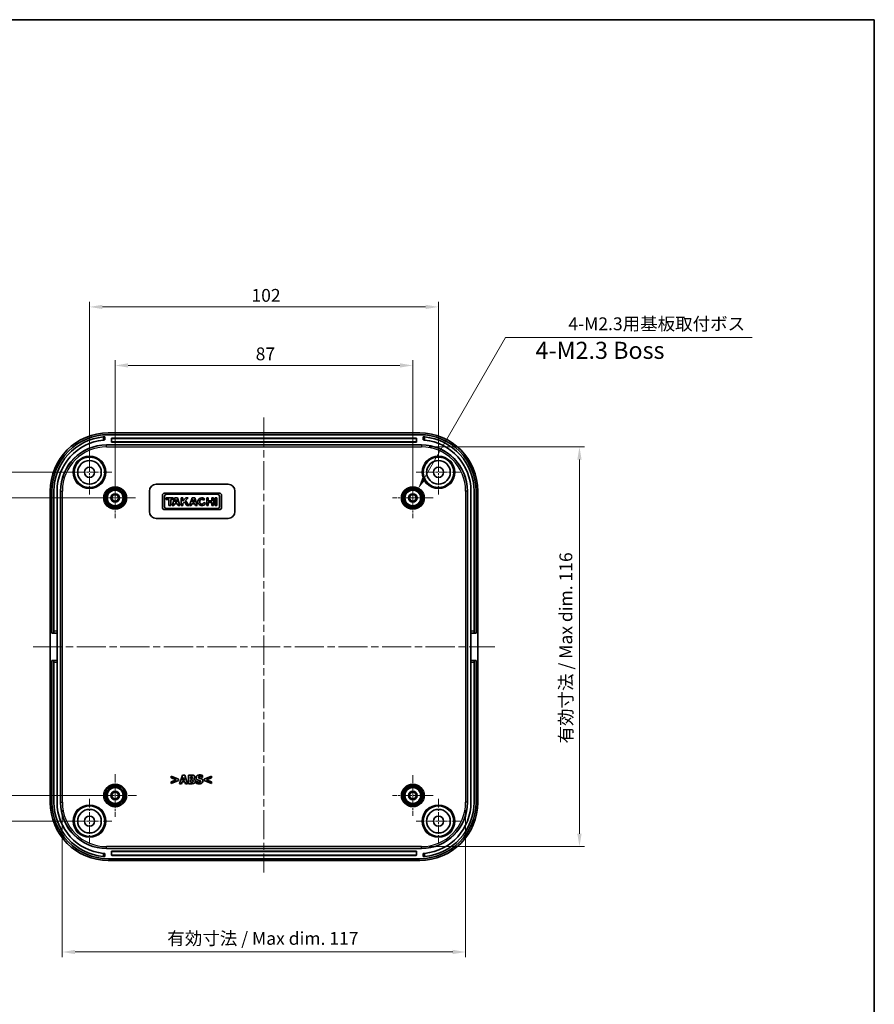
# Model space of a CAD drawing. Units: millimetres. Extents: x 22 to 3190, y 12 to 574.
# Drawn here: x 2539 to 2789, y 286 to 574 of the extents above; entities that cross this region are included whole.
import ezdxf

# ---------------------------------------------------------------- set-up
doc = ezdxf.new("R2010")
doc.units = ezdxf.units.MM
doc.header["$LTSCALE"] = 1.5
doc.linetypes.add('CHAIN', pattern=[0.3543, 0.2362, -0.0295, 0.0591, -0.0295])
doc.layers.get('Defpoints').update_dxf_attribs({"lineweight": 25})
for name, color, linetype, lineweight in [('Border (ISO)', 7, 'Continuous', 35), ('Dimension (ISO)', 7, 'Continuous', 18), ('Symbol (ISO)', 7, 'Continuous', 18), ('Visible (ISO)', 7, 'Continuous', 35), ('Visible Narrow (ISO)', 7, 'Continuous', 25)]:
    doc.layers.add(name, color=color, linetype=linetype, lineweight=lineweight)
doc.layers.add('Center Mark (ISO)', color=7, linetype='Continuous', lineweight=18, true_color=0x80ffff)
doc.layers.add('Centerline (ISO)', color=7, linetype='Continuous', lineweight=18, true_color=0x80ffff)
doc.styles.add('Note Text (TK)', font='MS PGothic.ttf')
doc.dimstyles.new('Default - Method 1b (TK)', dxfattribs={"dimscale": 1.5, "dimtxt": 2.5, "dimasz": 2.5, "dimexe": 1, "dimexo": 1.5, "dimgap": 1, "dimtad": 1, "dimtoh": 1, "dimrnd": 1e-08, "dimdsep": 46, "dimtxsty": 'Note Text (TK)', "dimcen": 0.09, "dimdle": 5, "dimclrd": 100, "dimclre": 100, "dimclrt": 7, "dimadec": 1, "dimazin": 1, "dimtfac": 1, "dimtmove": 0, "dimatfit": 3, "dimfxl": 0, "dimtolj": 1, "dimlwd": -1, "dimlwe": -1, "dimarcsym": 0})

# ---------------------------------------------------------------- blocks, each defined once
blk = doc.blocks.new('図面枠 tk図枠')
at = {"layer": 'Border (ISO)'}
for p, q in [((14.5, 289), (405.5, 289)), ((405.5, 289), (405.5, 8))]:
    blk.add_line(p, q, dxfattribs=at)
blk = doc.blocks.new('*D70')
at = {"layer": 'Defpoints', "color": 0, "transparency": 16777216}
for p in [(2566.85, 434.16), (2524.56, 347.16), (2566.85, 347.16)]:
    blk.add_point(p, dxfattribs=at)
at = {"layer": 'Dimension (ISO)', "color": 100, "transparency": 16777216}
for p, q in [((2564.6, 434.16), (2523.06, 434.16)), ((2524.56, 430.41), (2524.56, 350.91)), ((2564.6, 347.16), (2523.06, 347.16))]:
    blk.add_line(p, q, dxfattribs=at)
for points in [[(2523.94, 430.41), (2525.19, 430.41), (2524.56, 434.16)], [(2523.94, 350.91), (2525.19, 350.91), (2524.56, 347.16)]]:
    blk.add_solid(points, dxfattribs=at)
at = {"layer": 'Dimension (ISO)', "color": 7, "transparency": 16777216, "insert": (2521.19, 388.23), "char_height": 3.75, "attachment_point": 4, "rotation": 90, "style": 'Note Text (TK)'}
blk.add_mtext('\\A1;87', dxfattribs=at)
blk = doc.blocks.new('*D71')
at = {"layer": 'Defpoints', "color": 0, "transparency": 16777216}
for p in [(2506.75, 441.66), (2559.35, 441.66), (2559.35, 339.66)]:
    blk.add_point(p, dxfattribs=at)
at = {"layer": 'Dimension (ISO)', "color": 100, "transparency": 16777216}
for p, q in [((2557.1, 441.66), (2505.25, 441.66)), ((2506.75, 343.41), (2506.75, 437.91)), ((2557.1, 339.66), (2505.25, 339.66))]:
    blk.add_line(p, q, dxfattribs=at)
for points in [[(2506.13, 437.91), (2507.38, 437.91), (2506.75, 441.66)], [(2506.13, 343.41), (2507.38, 343.41), (2506.75, 339.66)]]:
    blk.add_solid(points, dxfattribs=at)
at = {"layer": 'Dimension (ISO)', "color": 7, "transparency": 16777216, "insert": (2503.38, 386.99), "char_height": 3.75, "attachment_point": 4, "rotation": 90, "style": 'Note Text (TK)'}
blk.add_mtext('\\A1;102', dxfattribs=at)
blk = doc.blocks.new('*D72')
at = {"layer": 'Defpoints', "color": 0, "transparency": 16777216}
for p in [(2653.85, 472.9), (2566.85, 434.16), (2653.85, 434.16)]:
    blk.add_point(p, dxfattribs=at)
at = {"layer": 'Dimension (ISO)', "color": 100, "transparency": 16777216}
for p, q in [((2566.85, 436.41), (2566.85, 474.4)), ((2570.6, 472.9), (2650.1, 472.9)), ((2653.85, 436.41), (2653.85, 474.4))]:
    blk.add_line(p, q, dxfattribs=at)
for points in [[(2570.6, 473.53), (2570.6, 472.28), (2566.85, 472.9)], [(2650.1, 473.53), (2650.1, 472.28), (2653.85, 472.9)]]:
    blk.add_solid(points, dxfattribs=at)
at = {"layer": 'Dimension (ISO)', "color": 7, "transparency": 16777216, "insert": (2607.92, 476.28), "char_height": 3.75, "attachment_point": 4, "style": 'Note Text (TK)'}
blk.add_mtext('\\A1;87', dxfattribs=at)
blk = doc.blocks.new('*D73')
at = {"layer": 'Defpoints', "color": 0, "transparency": 16777216}
for p in [(2661.35, 490.02), (2559.35, 441.66), (2661.35, 441.66)]:
    blk.add_point(p, dxfattribs=at)
at = {"layer": 'Dimension (ISO)', "color": 100, "transparency": 16777216}
for p, q in [((2559.35, 443.91), (2559.35, 491.52)), ((2563.1, 490.02), (2657.6, 490.02)), ((2661.35, 443.91), (2661.35, 491.52))]:
    blk.add_line(p, q, dxfattribs=at)
for points in [[(2563.1, 490.64), (2563.1, 489.39), (2559.35, 490.02)], [(2657.6, 490.64), (2657.6, 489.39), (2661.35, 490.02)]]:
    blk.add_solid(points, dxfattribs=at)
at = {"layer": 'Dimension (ISO)', "color": 7, "transparency": 16777216, "insert": (2606.69, 493.39), "char_height": 3.75, "attachment_point": 4, "style": 'Note Text (TK)'}
blk.add_mtext('\\A1;102', dxfattribs=at)
blk = doc.blocks.new('*D74')
at = {"layer": 'Defpoints', "color": 0, "transparency": 16777216}
for p in [(2551.4, 345.16), (2669.3, 345.16), (2669.3, 301.4)]:
    blk.add_point(p, dxfattribs=at)
at = {"layer": 'Dimension (ISO)', "color": 100, "transparency": 16777216}
for p, q in [((2551.4, 342.91), (2551.4, 299.9)), ((2669.3, 342.91), (2669.3, 299.9)), ((2555.15, 301.4), (2665.55, 301.4))]:
    blk.add_line(p, q, dxfattribs=at)
for points in [[(2555.15, 302.03), (2555.15, 300.78), (2551.4, 301.4)], [(2665.55, 302.03), (2665.55, 300.78), (2669.3, 301.4)]]:
    blk.add_solid(points, dxfattribs=at)
at = {"layer": 'Dimension (ISO)', "color": 7, "transparency": 16777216, "insert": (2580.94, 305.37), "char_height": 3.75, "attachment_point": 4, "style": 'Note Text (TK)'}
blk.add_mtext('\\A1; 有効寸法 / Max dim. 117', dxfattribs=at)
blk = doc.blocks.new('*D75')
at = {"layer": 'Defpoints', "color": 0, "transparency": 16777216}
for p in [(2656.35, 449.11), (2656.35, 332.21), (2702.57, 332.21)]:
    blk.add_point(p, dxfattribs=at)
at = {"layer": 'Dimension (ISO)', "color": 100, "transparency": 16777216}
for p, q in [((2658.6, 449.11), (2704.07, 449.11)), ((2702.57, 445.36), (2702.57, 335.96)), ((2658.6, 332.21), (2704.07, 332.21))]:
    blk.add_line(p, q, dxfattribs=at)
for points in [[(2701.94, 445.36), (2703.19, 445.36), (2702.57, 449.11)], [(2701.94, 335.96), (2703.19, 335.96), (2702.57, 332.21)]]:
    blk.add_solid(points, dxfattribs=at)
at = {"layer": 'Dimension (ISO)', "color": 7, "transparency": 16777216, "insert": (2698.59, 361.22), "char_height": 3.75, "attachment_point": 4, "rotation": 90, "style": 'Note Text (TK)'}
blk.add_mtext('\\A1; 有効寸法 / Max dim. 116', dxfattribs=at)
blk = doc.blocks.new('*D76')
at = {"layer": 'Defpoints', "color": 0, "transparency": 16777216}
for p in [(2655.38, 436.8), (2652.33, 431.52)]:
    blk.add_point(p, dxfattribs=at)
at = {"layer": 'Dimension (ISO)', "color": 100, "transparency": 16777216}
for p, q in [((2680.92, 481.05), (2657.25, 440.05)), ((2753.04, 481.05), (2680.92, 481.05)), ((2653.72, 434.16), (2653.99, 434.16)), ((2653.85, 434.02), (2653.85, 434.29))]:
    blk.add_line(p, q, dxfattribs=at)
blk.add_solid([(2656.71, 440.36), (2657.79, 439.74), (2655.38, 436.8)], dxfattribs=at)
at = {"layer": 'Dimension (ISO)', "color": 7, "transparency": 16777216, "insert": (2698.17, 485.08), "char_height": 3.75, "attachment_point": 4, "style": 'Note Text (TK)'}
blk.add_mtext('\\A1; 4-M2.3用基板取付ボス', dxfattribs=at)

msp = doc.modelspace()

# ---------------------------------------------------------------- linework, layer by layer
at = {"layer": 'Center Mark (ISO)', "linetype": 'CHAIN', "ltscale": 7.222748}
for p, q in [((2559.351, 448.1596), (2559.351, 435.1596)), ((2661.351, 448.1596), (2661.351, 435.1596)), ((2565.851, 441.6596), (2552.851, 441.6596)), ((2667.851, 441.6596), (2654.851, 441.6596)), ((2559.351, 346.1596), (2559.351, 333.1596)), ((2661.351, 346.1596), (2661.351, 333.1596)), ((2565.851, 339.6596), (2552.851, 339.6596)), ((2667.851, 339.6596), (2654.851, 339.6596))]:
    msp.add_line(p, q, dxfattribs=at)
at = {"layer": 'Center Mark (ISO)', "linetype": 'CHAIN', "ltscale": 6.611584}
for p, q in [((2566.851, 440.1096), (2566.851, 428.2096)), ((2653.851, 440.1096), (2653.851, 428.2096)), ((2572.801, 434.1596), (2560.901, 434.1596)), ((2659.801, 434.1596), (2647.901, 434.1596)), ((2653.851, 353.1096), (2653.851, 341.2096)), ((2659.801, 347.1596), (2647.901, 347.1596))]:
    msp.add_line(p, q, dxfattribs=at)
at = {"layer": 'Center Mark (ISO)', "linetype": 'CHAIN', "ltscale": 6.944946}
for p, q in [((2566.851, 353.4096), (2566.851, 340.9096)), ((2573.101, 347.1596), (2560.601, 347.1596))]:
    msp.add_line(p, q, dxfattribs=at)
at = {"layer": 'Centerline (ISO)', "linetype": 'CHAIN', "ltscale": 23.990969}
for p, q in [((2610.351, 457.6596), (2610.351, 324.6596)), ((2542.851, 390.6596), (2677.851, 390.6596))]:
    msp.add_line(p, q, dxfattribs=at)
at = {"layer": 'Visible (ISO)'}
for p, q in [((2563.851, 451.1262), (2563.851, 452.0281)), ((2655.8614, 453.1596), (2564.8407, 453.1596)), ((2655.851, 452.6596), (2564.851, 452.6596)), ((2656.851, 452.0281), (2656.851, 451.1262)), ((2564.351, 449.6596), (2656.351, 449.6596)), ((2565.751, 450.5596), (2565.751, 451.5596)), ((2565.851, 451.6596), (2654.851, 451.6596)), ((2654.851, 450.4596), (2565.851, 450.4596)), ((2654.951, 451.5596), (2654.951, 450.5596)), ((2578.851, 438.1596), (2599.851, 438.1596)), ((2547.851, 436.17), (2547.851, 345.1492)), ((2548.351, 436.1596), (2548.351, 394.6596)), ((2548.951, 395.1596), (2548.951, 436.1596)), ((2549.851, 436.1596), (2549.851, 395.1596)), ((2550.851, 345.1596), (2550.851, 436.1596)), ((2576.851, 430.1596), (2576.851, 436.1596)), ((2580.651, 434.9215), (2580.651, 431.3747)), ((2597.3163, 435.5596), (2581.2891, 435.5596)), ((2581.8308, 435.2405), (2596.7747, 435.2405)), ((2597.9545, 431.3747), (2597.9545, 434.9215)), ((2601.851, 436.1596), (2601.851, 430.1596)), ((2669.851, 436.1596), (2669.851, 345.1596)), ((2670.851, 436.1596), (2670.851, 395.1596)), ((2671.751, 395.1596), (2671.751, 436.1596)), ((2672.351, 394.6596), (2672.351, 436.1596)), ((2672.851, 345.1492), (2672.851, 436.17)), ((2581.2891, 431.5973), (2581.2891, 434.6989)), ((2581.7714, 434.1869), (2581.7714, 433.7417)), ((2583.849, 434.1869), (2581.7714, 434.1869)), ((2581.7714, 433.7417), (2582.5431, 433.7417)), ((2582.5431, 433.7417), (2582.5431, 431.9238)), ((2582.5431, 431.9238), (2583.0774, 431.9238)), ((2583.0774, 433.7417), (2583.849, 433.7417)), ((2583.0774, 431.9238), (2583.0774, 433.7417)), ((2584.3091, 434.1869), (2583.478, 431.9238)), ((2583.478, 431.9238), (2584.0244, 431.9238)), ((2583.849, 433.7417), (2583.849, 434.1869)), ((2584.0244, 431.9238), (2584.2054, 432.4135)), ((2584.2054, 432.4135), (2585.0848, 432.4135)), ((2585.0511, 434.1869), (2584.3091, 434.1869)), ((2584.3782, 432.881), (2584.67, 433.6704)), ((2584.9305, 432.881), (2584.3782, 432.881)), ((2584.67, 433.6704), (2584.9305, 432.881)), ((2585.7931, 431.9238), (2585.0511, 434.1869)), ((2585.0848, 432.4135), (2585.244, 431.9238)), ((2585.244, 431.9238), (2585.7931, 431.9238)), ((2586.1567, 434.1869), (2586.1567, 431.9238)), ((2586.6315, 434.1869), (2586.1567, 434.1869)), ((2586.1567, 431.9238), (2586.6315, 431.9238)), ((2586.6315, 433.234), (2586.6315, 434.1869)), ((2587.5145, 434.1869), (2586.6315, 433.234)), ((2586.6315, 432.5297), (2587.112, 433.0432)), ((2586.6315, 431.9238), (2586.6315, 432.5297)), ((2587.112, 433.0432), (2587.7826, 431.9238)), ((2587.4552, 433.4101), (2588.1749, 434.1869)), ((2588.3456, 431.9238), (2587.4552, 433.4101)), ((2588.1749, 434.1869), (2587.5145, 434.1869)), ((2587.7826, 431.9238), (2588.3456, 431.9238)), ((2589.3769, 434.1869), (2588.5459, 431.9238)), ((2588.5459, 431.9238), (2589.0922, 431.9238)), ((2589.0922, 431.9238), (2589.2732, 432.4135)), ((2589.2732, 432.4135), (2590.1527, 432.4135)), ((2590.1189, 434.1869), (2589.3769, 434.1869)), ((2589.446, 432.881), (2589.7379, 433.6704)), ((2589.9984, 432.881), (2589.446, 432.881)), ((2589.7379, 433.6704), (2589.9984, 432.881)), ((2590.8609, 431.9238), (2590.1189, 434.1869)), ((2590.1527, 432.4135), (2590.3119, 431.9238)), ((2590.3119, 431.9238), (2590.8609, 431.9238)), ((2592.7005, 433.4688), (2593.0869, 433.7767)), ((2593.2439, 432.5953), (2592.7721, 432.7996)), ((2593.6074, 434.1869), (2593.6074, 431.9238)), ((2594.0786, 434.1869), (2593.6074, 434.1869)), ((2593.6074, 431.9238), (2594.0786, 431.9238)), ((2594.0786, 433.278), (2594.0786, 434.1869)), ((2595.1323, 433.278), (2594.0786, 433.278)), ((2594.0786, 432.8328), (2595.1323, 432.8328)), ((2594.0786, 431.9238), (2594.0786, 432.8328)), ((2595.1323, 434.1869), (2595.1323, 433.278)), ((2595.6034, 434.1869), (2595.1323, 434.1869)), ((2595.1323, 432.8328), (2595.1323, 431.9238)), ((2595.1323, 431.9238), (2595.6034, 431.9238)), ((2595.6034, 431.9238), (2595.6034, 434.1869)), ((2596.108, 434.1869), (2596.108, 431.9238)), ((2596.5829, 434.1869), (2596.108, 434.1869)), ((2596.108, 431.9238), (2596.5829, 431.9238)), ((2596.5829, 431.9238), (2596.5829, 434.1869)), ((2597.3163, 434.6989), (2597.3163, 431.5973)), ((2581.2891, 430.7366), (2597.3163, 430.7366)), ((2596.7747, 431.0557), (2581.8308, 431.0557)), ((2599.851, 428.1596), (2578.851, 428.1596)), ((2548.351, 394.6596), (2548.951, 394.6596)), ((2548.951, 394.6596), (2548.951, 395.1596)), ((2548.951, 394.6596), (2549.851, 394.6596)), ((2549.851, 395.1596), (2549.851, 394.6596)), ((2549.851, 394.6596), (2549.851, 386.6596)), ((2670.851, 394.6596), (2670.851, 395.1596)), ((2670.851, 394.6596), (2671.751, 394.6596)), ((2670.851, 386.6596), (2670.851, 394.6596)), ((2671.751, 395.1596), (2671.751, 394.6596)), ((2671.751, 394.6596), (2672.351, 394.6596)), ((2548.951, 386.6596), (2548.351, 386.6596)), ((2548.351, 386.6596), (2548.351, 345.1596)), ((2548.951, 386.1596), (2548.951, 386.6596)), ((2549.851, 386.6596), (2548.951, 386.6596)), ((2548.951, 345.1596), (2548.951, 386.1596)), ((2549.851, 386.6596), (2549.851, 386.1596)), ((2549.851, 386.1596), (2549.851, 345.1596)), ((2670.851, 386.1596), (2670.851, 386.6596)), ((2671.751, 386.6596), (2670.851, 386.6596)), ((2670.851, 386.1596), (2670.851, 345.1596)), ((2671.751, 386.6596), (2671.751, 386.1596)), ((2672.351, 386.6596), (2671.751, 386.6596)), ((2671.751, 345.1596), (2671.751, 386.1596)), ((2672.351, 345.1596), (2672.351, 386.6596)), ((2583.2055, 352.799), (2583.2055, 352.335)), ((2585.3611, 351.9035), (2583.2055, 352.799)), ((2583.2055, 352.335), (2584.7108, 351.7192)), ((2584.7108, 351.7192), (2583.2055, 351.1033)), ((2583.2055, 350.6393), (2585.3611, 351.5348)), ((2585.3611, 351.5348), (2585.3611, 351.9035)), ((2586.4997, 353.115), (2585.6549, 350.615)), ((2587.1845, 353.115), (2586.4997, 353.115)), ((2586.5767, 351.5794), (2586.834, 352.406)), ((2587.0893, 351.5794), (2586.5767, 351.5794)), ((2586.834, 352.406), (2587.0893, 351.5794)), ((2588.0293, 350.615), (2587.1845, 353.115)), ((2588.2785, 353.115), (2588.2785, 350.615)), ((2589.1598, 353.115), (2588.2785, 353.115)), ((2588.9025, 352.1284), (2588.9025, 352.6592)), ((2588.9025, 352.6592), (2588.945, 352.6592)), ((2588.9815, 352.1284), (2588.9025, 352.1284)), ((2588.9025, 351.0709), (2588.9025, 351.7009)), ((2588.9025, 351.7009), (2589.0179, 351.7009)), ((2589.7655, 351.9866), (2589.7655, 351.9987)), ((2590.5009, 351.3585), (2590.5009, 350.7629)), ((2590.5577, 351.3585), (2590.5009, 351.3585)), ((2592.3384, 352.4201), (2592.3932, 352.4201)), ((2592.3932, 352.4201), (2592.3932, 352.9914)), ((2595.0147, 352.799), (2592.8591, 351.9035)), ((2592.8591, 351.9035), (2592.8591, 351.5348)), ((2592.8591, 351.5348), (2595.0147, 350.6393)), ((2593.5074, 351.7171), (2595.0147, 352.335)), ((2595.0147, 351.1033), (2593.5074, 351.7171)), ((2595.0147, 352.335), (2595.0147, 352.799)), ((2583.2055, 351.1033), (2583.2055, 350.6393)), ((2585.6549, 350.615), (2586.2829, 350.615)), ((2586.2829, 350.615), (2586.441, 351.1256)), ((2586.441, 351.1256), (2587.227, 351.1256)), ((2587.227, 351.1256), (2587.383, 350.615)), ((2587.383, 350.615), (2588.0293, 350.615)), ((2588.2785, 350.615), (2589.2773, 350.615)), ((2588.9369, 351.0709), (2588.9025, 351.0709)), ((2595.0147, 350.6393), (2595.0147, 351.1033)), ((2656.351, 331.6596), (2564.351, 331.6596)), ((2563.851, 329.2911), (2563.851, 330.193)), ((2564.851, 328.6596), (2655.851, 328.6596)), ((2565.751, 329.7596), (2565.751, 330.7596)), ((2565.851, 330.8596), (2654.851, 330.8596)), ((2654.851, 329.6596), (2565.851, 329.6596)), ((2654.951, 330.7596), (2654.951, 329.7596)), ((2656.851, 330.193), (2656.851, 329.2911)), ((2564.8407, 328.1596), (2655.8614, 328.1596))]:
    msp.add_line(p, q, dxfattribs=at)
for centre, radius in [((2559.351, 441.6596), 4.4552), ((2559.351, 441.6596), 3.45), ((2661.351, 441.6596), 4.4552), ((2661.351, 441.6596), 3.45), ((2559.351, 441.6596), 1.5), ((2661.351, 441.6596), 1.5), ((2566.851, 434.1596), 3.05), ((2566.851, 434.1596), 2.68), ((2566.851, 434.1596), 2.3), ((2566.851, 434.1596), 1.25), ((2566.851, 434.1596), 0.95), ((2653.851, 434.1596), 3.05), ((2653.851, 434.1596), 2.68), ((2653.851, 434.1596), 2.3), ((2653.851, 434.1596), 1.25), ((2653.851, 434.1596), 0.95), ((2566.851, 347.1596), 3.05), ((2566.851, 347.1596), 2.68), ((2566.851, 347.1596), 2.3), ((2566.851, 347.1596), 1.25), ((2653.851, 347.1596), 3.05), ((2653.851, 347.1596), 2.6982), ((2653.851, 347.1596), 2.3), ((2653.851, 347.1596), 1.25), ((2566.851, 347.1596), 0.95), ((2653.851, 347.1596), 0.95), ((2559.351, 339.6596), 4.4552), ((2559.351, 339.6596), 3.45), ((2661.351, 339.6596), 4.4552), ((2661.351, 339.6596), 3.45), ((2559.351, 339.6596), 1.5), ((2661.351, 339.6596), 1.5)]:
    msp.add_circle(centre, radius, dxfattribs=at)
for centre, radius, start, end in [((2564.851, 436.1596), 16.5, 90, 180), ((2655.851, 436.1596), 16.5, 0, 90), ((2564.851, 436.1596), 15.9, 95.413312, 180), ((2564.851, 436.1596), 15, 95.73917, 180), ((2564.351, 436.1596), 13.5, 90, 180), ((2565.851, 451.5596), 0.1, 90, 180), ((2565.851, 450.5596), 0.1, 180, 270), ((2654.851, 451.5596), 0.1, 0, 90), ((2654.851, 450.5596), 0.1, 270, 0), ((2656.351, 436.1596), 13.5, 0, 90), ((2655.851, 436.1596), 15.9, 0, 84.586688), ((2655.851, 436.1596), 15, 0, 84.26083), ((2578.851, 436.1596), 2, 90, 180), ((2599.851, 436.1596), 2, 0, 90), ((2581.2891, 434.9215), 0.6381, 90, 180), ((2581.8308, 434.6989), 0.5417, 90, 180), ((2596.7747, 434.6989), 0.5417, 0, 90), ((2597.3163, 434.9215), 0.6381, 0, 90), ((2592.1817, 433.0554), 1.1575, 38.550541, 336.582018), ((2578.851, 430.1596), 2, 180, 270), ((2581.2891, 431.3747), 0.6381, 180, 270), ((2581.8308, 431.5973), 0.5417, 180, 270), ((2596.7747, 431.5973), 0.5417, 270, 0), ((2597.3163, 431.3747), 0.6381, 270, 0), ((2599.851, 430.1596), 2, 270, 0), ((2564.851, 345.1596), 16.5, 180, 270), ((2564.851, 345.1596), 15.9, 180, 264.586688), ((2564.851, 345.1596), 15, 180, 264.26083), ((2564.351, 345.1596), 13.5, 180, 270), ((2655.851, 345.1596), 16.5, 270, 0), ((2656.351, 345.1596), 13.5, 270, 0), ((2655.851, 345.1596), 15, 275.73917, 0), ((2655.851, 345.1596), 15.9, 275.413312, 0), ((2565.851, 330.7596), 0.1, 90, 180), ((2565.851, 329.7596), 0.1, 180, 270), ((2654.851, 330.7596), 0.1, 0, 90), ((2654.851, 329.7596), 0.1, 270, 0)]:
    msp.add_arc(centre, radius, start, end, dxfattribs=at)
for centre, major_axis, ratio, start_param, end_param in [((2564.8614, 436.1492), (-12.0355, 12.0355), 0.99878277, 5.49839613, 7.06797448), ((2655.8406, 436.1492), (12.0355, 12.0355), 0.99878277, 5.49839613, 7.06797448), ((2592.1817, 433.0554), (0, 0.7272), 0.86734694, 5.31716345, 10.63622707), ((2564.8614, 345.17), (-12.0355, -12.0355), 0.99878277, 5.49839613, 7.06797448), ((2655.8406, 345.17), (12.0355, -12.0355), 0.99878277, 5.49839613, 7.06797448)]:
    msp.add_ellipse(centre, major_axis=major_axis, ratio=ratio, start_param=start_param, end_param=end_param, dxfattribs=at)
for points, knots in [([(2563.851, 452.0281), (2563.851, 452.0281), (2563.8385, 452.0273), (2563.7875, 452.024), (2563.7491, 452.0214), (2563.6603, 452.015), (2563.604, 452.0107), (2563.4807, 452.0006), (2563.4137, 451.9946), (2563.351, 451.9887)], [-0.1510235118, -0.1510235118, -0.1510235118, -0.1510235118, -0.1321944218, -0.1321944218, -0.1133653318, -0.1133653318, -0.0944627747, -0.0944627747, -0.0755602176, -0.0755602176, -0.0755602176, -0.0755602176]), ([(2657.351, 451.9887), (2657.2883, 451.9946), (2657.2213, 452.0006), (2657.098, 452.0107), (2657.0417, 452.015), (2656.953, 452.0214), (2656.9145, 452.024), (2656.8636, 452.0273), (2656.851, 452.0281), (2656.851, 452.0281)], [0.0755602176, 0.0755602176, 0.0755602176, 0.0755602176, 0.0944627747, 0.0944627747, 0.1133653318, 0.1133653318, 0.1321944218, 0.1321944218, 0.1510235118, 0.1510235118, 0.1510235118, 0.1510235118]), ([(2563.351, 451.0844), (2563.4137, 451.0907), (2563.4807, 451.097), (2563.604, 451.1078), (2563.6603, 451.1123), (2563.7491, 451.1191), (2563.7875, 451.1219), (2563.8385, 451.1254), (2563.851, 451.1262), (2563.851, 451.1262)], [0.07558808, 0.07558808, 0.07558808, 0.07558808, 0.0944991218, 0.0944991218, 0.1134101636, 0.1134101636, 0.1322386017, 0.1322386017, 0.1510670397, 0.1510670397, 0.1510670397, 0.1510670397]), ([(2656.851, 451.1262), (2656.851, 451.1262), (2656.8636, 451.1254), (2656.9145, 451.1219), (2656.9529, 451.1191), (2657.0417, 451.1123), (2657.098, 451.1078), (2657.2213, 451.097), (2657.2883, 451.0907), (2657.351, 451.0844)], [-0.1510670397, -0.1510670397, -0.1510670397, -0.1510670397, -0.1322386017, -0.1322386017, -0.1134101636, -0.1134101636, -0.0944991218, -0.0944991218, -0.07558808, -0.07558808, -0.07558808, -0.07558808]), ([(2563.851, 330.193), (2563.851, 330.193), (2563.8385, 330.1938), (2563.7875, 330.1973), (2563.7491, 330.2001), (2563.6603, 330.2069), (2563.604, 330.2114), (2563.4807, 330.2222), (2563.4137, 330.2285), (2563.351, 330.2348)], [-0.1510670397, -0.1510670397, -0.1510670397, -0.1510670397, -0.1322386017, -0.1322386017, -0.1134101636, -0.1134101636, -0.0944991218, -0.0944991218, -0.07558808, -0.07558808, -0.07558808, -0.07558808]), ([(2563.351, 329.3305), (2563.4137, 329.3246), (2563.4807, 329.3186), (2563.604, 329.3085), (2563.6603, 329.3042), (2563.7491, 329.2978), (2563.7875, 329.2952), (2563.8385, 329.2919), (2563.851, 329.2911), (2563.851, 329.2911)], [0.0755602176, 0.0755602176, 0.0755602176, 0.0755602176, 0.0944627747, 0.0944627747, 0.1133653318, 0.1133653318, 0.1321944218, 0.1321944218, 0.1510235118, 0.1510235118, 0.1510235118, 0.1510235118]), ([(2657.351, 330.2348), (2657.2883, 330.2285), (2657.2213, 330.2222), (2657.098, 330.2114), (2657.0417, 330.2069), (2656.9529, 330.2001), (2656.9145, 330.1973), (2656.8636, 330.1938), (2656.851, 330.193), (2656.851, 330.193)], [0.07558808, 0.07558808, 0.07558808, 0.07558808, 0.0944991218, 0.0944991218, 0.1134101636, 0.1134101636, 0.1322386017, 0.1322386017, 0.1510670397, 0.1510670397, 0.1510670397, 0.1510670397]), ([(2656.851, 329.2911), (2656.851, 329.2911), (2656.8636, 329.2919), (2656.9145, 329.2952), (2656.953, 329.2978), (2657.0417, 329.3042), (2657.098, 329.3085), (2657.2213, 329.3186), (2657.2883, 329.3246), (2657.351, 329.3305)], [-0.1510235118, -0.1510235118, -0.1510235118, -0.1510235118, -0.1321944218, -0.1321944218, -0.1133653318, -0.1133653318, -0.0944627747, -0.0944627747, -0.0755602176, -0.0755602176, -0.0755602176, -0.0755602176])]:
    msp.add_open_spline(points, degree=3, knots=knots, dxfattribs=at)
for points in [[(2588.945, 352.6592), (2589.1132, 352.6592), (2589.2833, 352.6551), (2589.3441, 352.6268)], [(2589.3401, 352.1669), (2589.2712, 352.1345), (2589.1415, 352.1284), (2588.9815, 352.1284)], [(2589.0179, 351.7009), (2589.1841, 351.7009), (2589.3846, 351.6969), (2589.4414, 351.6746)], [(2589.8425, 353.0056), (2589.7189, 353.0725), (2589.4353, 353.115), (2589.1598, 353.115)], [(2589.4718, 352.41), (2589.4718, 352.3269), (2589.415, 352.2034), (2589.3401, 352.1669)], [(2589.3441, 352.6268), (2589.409, 352.5984), (2589.4718, 352.4708), (2589.4718, 352.41)], [(2589.4414, 351.6746), (2589.5346, 351.6402), (2589.6278, 351.5085), (2589.6278, 351.391)], [(2589.6278, 351.391), (2589.6278, 351.2998), (2589.5487, 351.158), (2589.4637, 351.1195)], [(2589.7655, 351.9987), (2589.9276, 352.0656), (2590.1099, 352.3513), (2590.1099, 352.5336)], [(2590.2761, 351.3808), (2590.2761, 351.6361), (2589.9985, 351.938), (2589.7655, 351.9866)], [(2590.1099, 352.5336), (2590.1099, 352.6916), (2589.9782, 352.9347), (2589.8425, 353.0056)], [(2590.0167, 350.8196), (2590.1342, 350.9128), (2590.2761, 351.1944), (2590.2761, 351.3808)], [(2591.5544, 353.1596), (2591.1087, 353.1596), (2590.5151, 352.724), (2590.5151, 352.3735)], [(2590.5151, 352.3735), (2590.5151, 352.1142), (2590.7663, 351.7678), (2591.056, 351.6665)], [(2591.4106, 351.0263), (2591.1979, 351.0263), (2590.7461, 351.1985), (2590.5577, 351.3585)], [(2591.056, 351.6665), (2591.1837, 351.6219), (2591.4734, 351.5632), (2591.601, 351.5287)], [(2591.1573, 352.4505), (2591.1573, 352.5154), (2591.2424, 352.6207), (2591.3012, 352.647)], [(2591.4876, 352.1973), (2591.2931, 352.2419), (2591.1573, 352.3533), (2591.1573, 352.4505)], [(2591.3012, 352.647), (2591.3741, 352.6795), (2591.5038, 352.7038), (2591.5868, 352.7038)], [(2591.4085, 350.5705), (2591.9069, 350.5705), (2592.4924, 351.0243), (2592.4924, 351.397)], [(2591.9799, 352.0676), (2591.8461, 352.1142), (2591.6132, 352.1689), (2591.4876, 352.1973)], [(2592.3932, 352.9914), (2592.2189, 353.0684), (2591.7773, 353.1596), (2591.5544, 353.1596)], [(2591.5868, 352.7038), (2591.7975, 352.7038), (2592.1987, 352.5397), (2592.3384, 352.4201)], [(2591.601, 351.5287), (2591.7023, 351.5024), (2591.8502, 351.3849), (2591.8502, 351.2897)], [(2591.8502, 351.2897), (2591.8502, 351.2066), (2591.759, 351.1033), (2591.6942, 351.0749)], [(2592.4924, 351.397), (2592.4924, 351.6564), (2592.2392, 351.9724), (2591.9799, 352.0676)], [(2589.4637, 351.1195), (2589.3664, 351.0769), (2589.18, 351.0709), (2588.9369, 351.0709)], [(2589.2773, 350.615), (2589.5386, 350.615), (2589.8749, 350.7082), (2590.0167, 350.8196)], [(2590.5009, 350.7629), (2590.6873, 350.6819), (2591.1209, 350.5705), (2591.4085, 350.5705)], [(2591.6942, 351.0749), (2591.6415, 351.0506), (2591.4653, 351.0263), (2591.4106, 351.0263)]]:
    msp.add_open_spline(points, degree=2, dxfattribs=at)
at = {"layer": 'Visible Narrow (ISO)'}
for p, q in [((2563.351, 451.9887), (2563.351, 451.0844)), ((2564.351, 449.6596), (2564.351, 449.6066)), ((2564.351, 449.1069), (2564.351, 449.6066)), ((2656.351, 449.6066), (2564.351, 449.6066)), ((2565.851, 451.5631), (2565.851, 451.6596)), ((2565.851, 450.5631), (2565.851, 451.5631)), ((2565.851, 451.5631), (2654.851, 451.5631)), ((2565.851, 450.4596), (2565.851, 450.5631)), ((2654.851, 450.5631), (2565.851, 450.5631)), ((2654.851, 451.6596), (2654.851, 451.5631)), ((2654.851, 451.5631), (2654.851, 450.5631)), ((2654.851, 450.5631), (2654.851, 450.4596)), ((2656.351, 449.6596), (2656.351, 449.6066)), ((2656.351, 449.6066), (2656.351, 449.1069)), ((2657.351, 451.0844), (2657.351, 451.9887)), ((2564.351, 449.1069), (2656.351, 449.1069)), ((2550.851, 436.1596), (2550.904, 436.1596)), ((2550.904, 436.1596), (2551.4037, 436.1596)), ((2550.904, 436.1596), (2550.904, 345.1596)), ((2551.4037, 345.1596), (2551.4037, 436.1596)), ((2669.2983, 436.1596), (2669.2983, 345.1596)), ((2669.798, 436.1596), (2669.2983, 436.1596)), ((2669.798, 345.1596), (2669.798, 436.1596)), ((2669.851, 436.1596), (2669.798, 436.1596)), ((2549.851, 395.1596), (2548.951, 395.1596)), ((2671.751, 395.1596), (2670.851, 395.1596)), ((2548.951, 386.1596), (2549.851, 386.1596)), ((2670.851, 386.1596), (2671.751, 386.1596)), ((2550.851, 345.1596), (2550.904, 345.1596)), ((2550.904, 345.1596), (2551.4037, 345.1596)), ((2669.798, 345.1596), (2669.2983, 345.1596)), ((2669.851, 345.1596), (2669.798, 345.1596)), ((2656.351, 332.2123), (2564.351, 332.2123)), ((2564.351, 331.7126), (2564.351, 332.2123)), ((2564.351, 331.7126), (2656.351, 331.7126)), ((2564.351, 331.6596), (2564.351, 331.7126)), ((2656.351, 331.7126), (2656.351, 332.2123)), ((2656.351, 331.6596), (2656.351, 331.7126)), ((2563.351, 330.2348), (2563.351, 329.3305)), ((2565.851, 330.7561), (2565.851, 330.8596)), ((2565.851, 329.7561), (2565.851, 330.7561)), ((2565.851, 330.7561), (2654.851, 330.7561)), ((2565.851, 329.6596), (2565.851, 329.7561)), ((2654.851, 329.7561), (2565.851, 329.7561)), ((2654.851, 330.8596), (2654.851, 330.7561)), ((2654.851, 330.7561), (2654.851, 329.7561)), ((2654.851, 329.7561), (2654.851, 329.6596)), ((2657.351, 329.3305), (2657.351, 330.2348))]:
    msp.add_line(p, q, dxfattribs=at)
for centre, radius in [((2559.351, 441.6596), 4.7877), ((2661.351, 441.6596), 4.7877), ((2559.351, 441.6596), 4.4877), ((2661.351, 441.6596), 4.4877), ((2566.851, 434.1596), 3.35), ((2566.851, 434.1596), 2.3282), ((2653.851, 434.1596), 3.35), ((2653.851, 434.1596), 2.3282), ((2566.851, 347.1596), 3.35), ((2566.851, 347.1596), 2.3282), ((2653.851, 347.1596), 3.35), ((2653.851, 347.1596), 2.3282), ((2559.351, 339.6596), 4.7877), ((2559.351, 339.6596), 4.4877), ((2661.351, 339.6596), 4.7877), ((2661.351, 339.6596), 4.4877)]:
    msp.add_circle(centre, radius, dxfattribs=at)
for centre, radius, start, end in [((2564.351, 436.1596), 13.447, 90, 180), ((2656.351, 436.1596), 13.447, 0, 90), ((2564.351, 436.1596), 12.9473, 90, 180), ((2656.351, 436.1596), 12.9473, 0, 90), ((2564.351, 345.1596), 13.447, 180, 270), ((2564.351, 345.1596), 12.9473, 180, 270), ((2656.351, 345.1596), 12.9473, 270, 0), ((2656.351, 345.1596), 13.447, 270, 0)]:
    msp.add_arc(centre, radius, start, end, dxfattribs=at)
for centre, major_axis, start_param, end_param in [((2565.851, 451.5596), (-0.1, 0), 4.71238898, 6.28318531), ((2565.851, 450.5596), (-0.1, 0), 4.71238898, 6.28318531), ((2654.851, 451.5596), (0.1, 0), 0, 1.57079633), ((2654.851, 450.5596), (0.1, 0), 0, 1.57079633), ((2565.851, 330.7596), (-0.1, 0), 0, 1.57079633), ((2565.851, 329.7596), (-0.1, 0), 0, 1.57079633), ((2654.851, 330.7596), (0.1, 0), 4.71238898, 6.28318531), ((2654.851, 329.7596), (0.1, 0), 4.71238898, 6.28318531)]:
    msp.add_ellipse(centre, major_axis=major_axis, ratio=0.0348995, start_param=start_param, end_param=end_param, dxfattribs=at)

# ---------------------------------------------------------------- block references
at = {"xscale": 2, "yscale": 2, "zscale": 2}
msp.add_blockref('図面枠 tk図枠', (1977.75, -4), dxfattribs=at)

# ---------------------------------------------------------------- texts
at = {"layer": 'Symbol (ISO)', "color": 7, "insert": (2689.7239, 476.673), "char_height": 5, "width": 39.795322, "attachment_point": 4, "line_spacing_factor": 1.5, "style": 'Note Text (TK)'}
msp.add_mtext('{4-M2.3 Boss}', dxfattribs=at)

# ---------------------------------------------------------------- dimensions: what is measured, and where the dimension line sits
at = {"layer": 'Dimension (ISO)', "color": 100, "true_color": 0x00ff3f}
for base, p1, p2, angle, picture, middle in [((2661.351, 490.0161), (2559.351, 441.6596), (2661.351, 441.6596), 180, '*D73', (2610.351, 490.0161)), ((2653.851, 472.9048), (2566.851, 434.1596), (2653.851, 434.1596), 180, '*D72', (2610.351, 472.9048)), ((2506.751, 441.6596), (2559.351, 339.6596), (2559.351, 441.6596), 90, '*D71', (2506.751, 390.6596)), ((2524.5606, 347.1596), (2566.851, 434.1596), (2566.851, 347.1596), 90, '*D70', (2524.5606, 390.6596))]:
    dim = msp.add_linear_dim(base=base, p1=p1, p2=p2, angle=angle, dimstyle='Default - Method 1b (TK)', override={"dimtoh": 0, "dimdec": 2, "dimtp": 0, "dimtm": 0, "dimtdec": 2, "dimtofl": 0, "dimatfit": 1}, dxfattribs=at)
    dim.commit()
    dim.dimension.update_dxf_attribs({"geometry": picture, "text_midpoint": middle, "dimtype": 160})
dim = msp.add_diameter_dim_2p(p1=(2652.326, 431.5182), p2=(2655.376, 436.801), text=' 4-M2.3用基板取付ボス', dimstyle='Default - Method 1b (TK)', override={"dimtih": 1, "dimdec": 2, "dimlfac": 1, "dimtp": 0, "dimtm": 0, "dimtdec": 2, "dimtofl": 0}, dxfattribs=at)
dim.commit()
dim.dimension.update_dxf_attribs({"geometry": '*D76', "text_midpoint": (2725.6033, 481.0479), "dimtype": 163})
for base, p1, p2, angle, text, picture, middle in [((2702.5658, 332.2123), (2656.351, 449.1069), (2656.351, 332.2123), 90, ' 有効寸法 / Max dim. 116', '*D75', (2702.5658, 390.6596)), ((2669.2983, 301.4013), (2551.4037, 345.1596), (2669.2983, 345.1596), 180, ' 有効寸法 / Max dim. 117', '*D74', (2610.351, 301.4013))]:
    dim = msp.add_linear_dim(base=base, p1=p1, p2=p2, angle=angle, text=text, dimstyle='Default - Method 1b (TK)', override={"dimtoh": 0, "dimdec": 2, "dimtp": 0, "dimtm": 0, "dimtdec": 2, "dimtofl": 0, "dimatfit": 1}, dxfattribs=at)
    dim.commit()
    dim.dimension.update_dxf_attribs({"geometry": picture, "text_midpoint": middle, "dimtype": 160})

doc.saveas('drawing.dxf')
